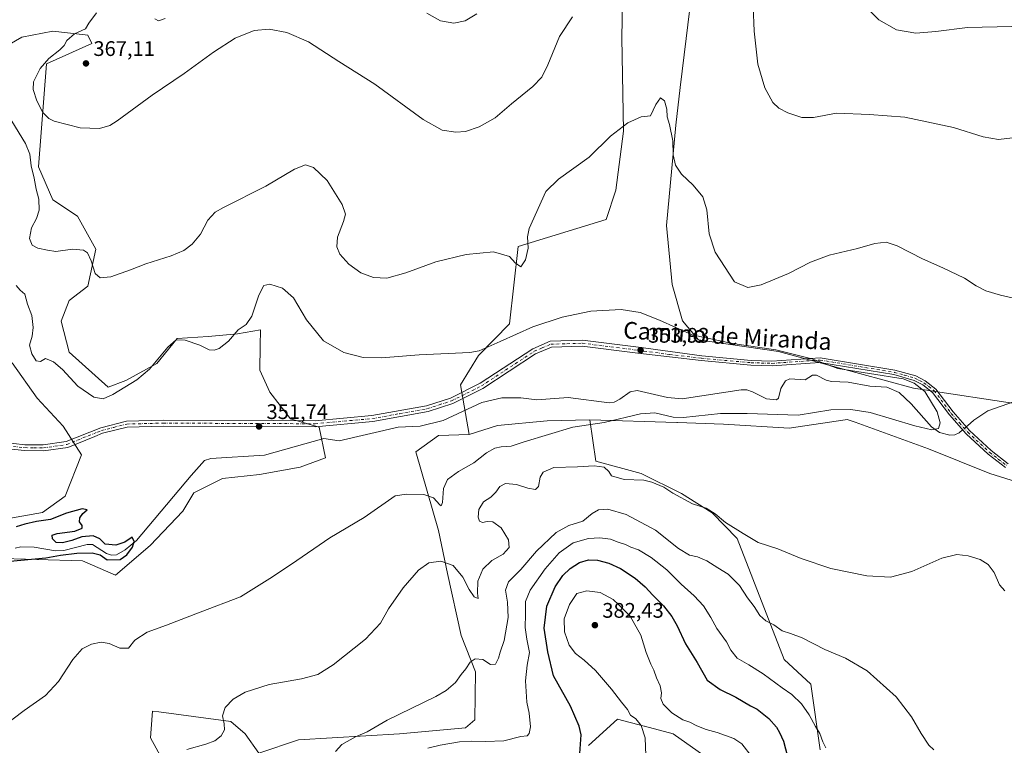
# Model space of a CAD drawing. Units: metres. Extents: x 600996 to 604463, y 4703718 to 4706082.
# Drawn here: x 602623 to 603091, y 4704086 to 4704430 of the extents above; entities that cross this region are included whole.
import ezdxf
from ezdxf.enums import TextEntityAlignment as Align

# ---------------------------------------------------------------- set-up
doc = ezdxf.new("R2010")
doc.units = ezdxf.units.M
doc.header["$MEASUREMENT"] = 0
doc.linetypes.add('DGN Style 4', pattern=[2.638475, 1.318413, -0.659207, 0.001648, -0.659207])
for name, color, linetype, lineweight in [('Arbolado forestal CxS', 92, 'Continuous', 0), ('Camino Cxs', 7, 'Continuous', 0), ('Camino eje', 30, 'DGN Style 4', 13), ('Corriente natural lineal', 142, 'Continuous', 13), ('Corriente natural lineal oculto', 9, 'DGN Style 4', 13), ('Cultivos herbáceos CxS', 92, 'Continuous', 0), ('Curva de nivel maestra', 30, 'Continuous', 30), ('Curva de nivel normal', 30, 'Continuous', 0), ('Pastizal CxS', 92, 'Continuous', 0), ('Punto de cota en terreno', 7, 'Continuous', 0), ('Rótulo de punto de cota en terreno', 7, 'Continuous', 0), ('Texto cartográfico', 7, 'Continuous', 0)]:
    doc.layers.add(name, color=color, linetype=linetype, lineweight=lineweight)
doc.styles.add('Style-Arial', font='txt')

# ---------------------------------------------------------------- blocks, each defined once
blk = doc.blocks.new('*U3')
at = {"layer": 'Cultivos herbáceos CxS', "color": 92, "linetype": 'Continuous', "lineweight": 0}
for points in [[(603101.8301, 4704247.2391, 355.7755), (603047.5143, 4704255.4699, 355.2305), (602983.5317, 4704272.8477, 356.6663), (602945.4587, 4704278.4383, 355.7763), (602937.9489, 4704287.4381, 356.7638), (602933.0923, 4704304.6681, 357.585), (602930.2867, 4704332.6789, 358.843), (602934.7363, 4704380.3019, 360.8246), (602936.8977, 4704398.2157, 361.662), (602943.3137, 4704451.3935, 364.4888)], [(602909.5637, 4704447.3897, 365.3212), (602909.2253, 4704421.9639, 363.0866), (602909.9035, 4704377.4521, 360.1206), (602906.3519, 4704349.5255, 358.3309), (602901.7157, 4704335.6005, 357.6795), (602860.0173, 4704322.6807, 360.4256), (602855.9129, 4704285.9821, 357.0338), (602841.0887, 4704270.9203, 355.242), (602832.6385, 4704257.0457, 353.8217), (602836.7753, 4704233.4677, 353.1647), (602822.1481, 4704233.0829, 352.4977), (602811.4103, 4704225.2699, 352.8487), (602822.1803, 4704187.8861, 357.4885), (602826.3581, 4704167.4871, 360.6559), (602832.9605, 4704138.1541, 363.8689), (602839.7183, 4704120.7729, 365.6528), (602839.4199, 4704098.0163, 367.3342), (602834.9187, 4704094.2615, 368.012), (602803.5979, 4704091.4759, 366.0468), (602755.7639, 4704088.5463, 362.8718), (602736.8467, 4704082.2095, 361.0579), (602730.3827, 4704091.4765, 360.8945), (602723.5489, 4704097.3359, 360.4352), (602705.9649, 4704099.6505, 359.2657), (602689.4361, 4704101.8265, 358.3594), (602686.4531, 4704102.2193, 358.1442), (602685.8087, 4704093.8413, 358.4983), (602685.4769, 4704089.5243, 358.8034), (602703.4443, 4704056.5863, 362.2283)], [(602893.2997, 4704085.8587, 375.5916), (602907.0757, 4704098.3105, 379.3056), (602919.7657, 4704095.0191, 380.1742), (602919.9213, 4704094.9787, 380.1823), (602933.4339, 4704091.4741, 380.6269), (602956.1041, 4704075.4899, 382.2116)], [(603003.2625, 4704083.7651, 370.8435), (602998.8389, 4704114.9111, 367.2445), (602986.1491, 4704126.6311, 367.153), (602963.9103, 4704184.1013, 360.4928), (602951.9933, 4704196.3383, 360.0052), (602937.4915, 4704205.4315, 359.5329), (602918.3027, 4704215.0139, 359.1883), (602896.8267, 4704220.8741, 359.181), (602893.8981, 4704240.4061, 354.3859), (602935.2727, 4704239.1321, 355.1982), (602935.5987, 4704239.1221, 355.1922), (602957.3521, 4704238.4521, 355.6301), (602988.5901, 4704236.4989, 356.2148), (603015.2017, 4704240.4837, 355.7611), (603016.1621, 4704240.6275, 355.7221), (603019.8851, 4704239.2903, 355.8377), (603030.2713, 4704235.5601, 355.9391), (603054.7607, 4704226.7649, 356.5213), (603083.8495, 4704214.9355, 356.4064), (603099.0465, 4704210.2845, 356.4238)], [(602609.6523, 4704174.8081, 349.4233), (602653.2631, 4704173.5123, 350.9935), (602668.8831, 4704166.6761, 351.7008), (602685.3913, 4704180.7979, 351.5231), (602700.8675, 4704197.1225, 351.8058), (602705.9797, 4704205.7397, 351.4957), (602719.6459, 4704212.5755, 351.9211), (602737.2179, 4704214.5281, 352.4834), (602756.4601, 4704218.0017, 352.3196), (602768.4569, 4704222.3407, 352.2813), (602765.5283, 4704236.9897, 351.9421), (602751.8615, 4704240.8967, 352.1449), (602742.0995, 4704253.5929, 352.6734), (602737.3637, 4704264.0299, 352.9696), (602737.5171, 4704275.5267, 353.2135), (602737.6179, 4704283.0997, 353.8709), (602726.7861, 4704281.3359, 355.9636), (602712.8141, 4704279.9611, 357.0663), (602698.1709, 4704278.9843, 356.2521), (602688.4089, 4704267.2655, 356.1181), (602673.7199, 4704259.1517, 357.7431), (602665.4675, 4704256.0347, 358.0235), (602646.9199, 4704272.6371, 358.246), (602643.0151, 4704287.2869, 358.6462), (602646.9203, 4704297.0529, 358.8513), (602655.7063, 4704303.8887, 359.4081), (602659.6119, 4704321.4675, 361.2983), (602650.8261, 4704337.0937, 361.8753), (602639.1113, 4704344.9059, 361.6104), (602632.2785, 4704360.5319, 361.2228), (602636.1843, 4704409.3625, 364.7656), (602657.6603, 4704419.1283, 366.2582), (602655.7083, 4704423.0343, 365.3395), (602654.4315, 4704423.1845, 365.2983), (602639.1125, 4704424.9875, 362.9072), (602624.4697, 4704422.0577, 360.9949), (602615.4245, 4704416.9567, 360.2577)], [(602619.7891, 4704267.4953, 353.5834), (602631.6467, 4704250.8081, 353.1849), (602643.9905, 4704237.4803, 352.5189), (602652.7761, 4704223.8073, 351.5284), (602644.9669, 4704204.2755, 350.8161), (602634.2277, 4704196.4623, 350.4727), (602611.7755, 4704192.5569, 350.1738)]]:
    blk.add_polyline3d(points, dxfattribs=at)
blk = doc.blocks.new('5PATER')
at = {"layer": 'Punto de cota en terreno', "linetype": 'Continuous', "lineweight": 0}
h = blk.add_hatch(color=51, dxfattribs=at)
edge = h.paths.add_edge_path()
edge.add_ellipse((0, 0), major_axis=(-0.11, -0.111), ratio=0.999422, start_angle=0, end_angle=360)

msp = doc.modelspace()

# ---------------------------------------------------------------- linework, layer by layer
at = {"layer": 'Arbolado forestal CxS', "color": 92, "linetype": 'Continuous', "lineweight": 0}
for points in [[(602703.4443, 4704056.5863, 362.2283), (602685.4769, 4704089.5243, 358.8034), (602685.8087, 4704093.8413, 358.4983), (602686.4531, 4704102.2193, 358.1442), (602689.4361, 4704101.8265, 358.3594), (602705.9649, 4704099.6505, 359.2657), (602723.5489, 4704097.3359, 360.4352), (602730.3827, 4704091.4765, 360.8945), (602736.8467, 4704082.2095, 361.0579), (602755.7639, 4704088.5463, 362.8718), (602803.5979, 4704091.4759, 366.0468), (602834.9187, 4704094.2615, 368.012), (602839.4199, 4704098.0163, 367.3342), (602839.7183, 4704120.7729, 365.6528), (602832.9605, 4704138.1541, 363.8689), (602826.3581, 4704167.4871, 360.6559), (602822.1803, 4704187.8861, 357.4885), (602811.4103, 4704225.2699, 352.8487), (602822.1481, 4704233.0829, 352.4977), (602836.7753, 4704233.4677, 353.1647), (602850.1831, 4704237.7405, 353.5174), (602873.7371, 4704239.9713, 353.7374), (602893.8981, 4704240.4061, 354.3859), (602896.8267, 4704220.8741, 359.181), (602918.3027, 4704215.0139, 359.1883), (602937.4915, 4704205.4315, 359.5329), (602951.9933, 4704196.3383, 360.0052), (602963.9103, 4704184.1013, 360.4928), (602986.1491, 4704126.6311, 367.153), (602998.8389, 4704114.9111, 367.2445), (603003.2625, 4704083.7651, 370.8435)], [(602893.8981, 4704240.4061, 354.3859), (602873.7371, 4704239.9713, 353.7374), (602850.1831, 4704237.7405, 353.5174), (602836.7753, 4704233.4677, 353.1647)], [(603003.2625, 4704083.7651, 370.8435), (602998.8389, 4704114.9111, 367.2445), (602986.1491, 4704126.6311, 367.153), (602963.9103, 4704184.1013, 360.4928), (602951.9933, 4704196.3383, 360.0052), (602937.4915, 4704205.4315, 359.5329), (602918.3027, 4704215.0139, 359.1883), (602896.8267, 4704220.8741, 359.181), (602893.8981, 4704240.4061, 354.3859)], [(602836.7753, 4704233.4677, 353.1647), (602822.1481, 4704233.0829, 352.4977), (602811.4103, 4704225.2699, 352.8487), (602822.1803, 4704187.8861, 357.4885), (602826.3581, 4704167.4871, 360.6559), (602832.9605, 4704138.1541, 363.8689), (602839.7183, 4704120.7729, 365.6528), (602839.4199, 4704098.0163, 367.3342), (602834.9187, 4704094.2615, 368.012), (602803.5979, 4704091.4759, 366.0468), (602755.7639, 4704088.5463, 362.8718), (602736.8467, 4704082.2095, 361.0579), (602730.3827, 4704091.4765, 360.8945), (602723.5489, 4704097.3359, 360.4352), (602705.9649, 4704099.6505, 359.2657), (602689.4361, 4704101.8265, 358.3594), (602686.4531, 4704102.2193, 358.1442), (602685.8087, 4704093.8413, 358.4983), (602685.4769, 4704089.5243, 358.8034), (602703.4443, 4704056.5863, 362.2283)], [(602956.1041, 4704075.4899, 382.2116), (602933.4339, 4704091.4741, 380.6269), (602919.9213, 4704094.9787, 380.1823), (602919.7657, 4704095.0191, 380.1742), (602907.0757, 4704098.3105, 379.3056), (602893.2997, 4704085.8587, 375.5916)], [(602893.2997, 4704085.8587, 375.5916), (602907.0757, 4704098.3105, 379.3056), (602919.7657, 4704095.0191, 380.1742), (602919.9213, 4704094.9787, 380.1823), (602933.4339, 4704091.4741, 380.6269), (602956.1041, 4704075.4899, 382.2116)]]:
    msp.add_polyline3d(points, dxfattribs=at)
at = {"layer": 'Camino Cxs', "color": 7, "linetype": 'Continuous', "lineweight": 0}
for points in [[(602615.4001, 4704229.8201, 350.9763), (602625.8201, 4704228.6501, 351.2361), (602634.5601, 4704228.5101, 351.5458), (602645.4501, 4704230.1201, 351.8848), (602661.8401, 4704236.7301, 351.7981), (602674.0301, 4704239.8401, 351.809), (602691.5801, 4704240.2901, 351.9105), (602744.0401, 4704240.0701, 352.1393), (602763.5701, 4704239.9901, 352.0917), (602790.5901, 4704242.4401, 352.2867), (602816.5301, 4704247.1401, 352.6844), (602827.8201, 4704250.7401, 352.9963), (602841.8601, 4704257.7801, 353.1479), (602866.8901, 4704274.2301, 353.7715), (602875.1101, 4704277.7201, 353.9867), (602890.4501, 4704278.2101, 354.1985), (602917.1001, 4704274.8701, 354.1879), (602947.1101, 4704270.7701, 354.5136), (602970.5601, 4704268.6801, 354.8468), (602980.3901, 4704268.3801, 355.1539), (603003.2801, 4704269.9501, 355.5846), (603038.7201, 4704264.0901, 355.6795), (603048.6601, 4704261.2801, 355.7669), (603053.1301, 4704258.9901, 355.6534), (603058.2301, 4704255.0401, 355.5964), (603066.3101, 4704244.2201, 355.6977), (603074.1101, 4704235.3601, 356.2023), (603084.4301, 4704225.8401, 355.9607), (603092.5001, 4704219.5901, 356.1133)], [(602615.4001, 4704229.8201, 350.9763), (602625.8201, 4704228.6501, 351.2361), (602634.5601, 4704228.5101, 351.5458), (602645.4501, 4704230.1201, 351.8848), (602661.8401, 4704236.7301, 351.7981), (602674.0301, 4704239.8401, 351.809), (602691.5801, 4704240.2901, 351.9105), (602744.0401, 4704240.0701, 352.1393), (602763.5701, 4704239.9901, 352.0917), (602790.5901, 4704242.4401, 352.2867), (602816.5301, 4704247.1401, 352.6844), (602827.8201, 4704250.7401, 352.9963), (602841.8601, 4704257.7801, 353.1479), (602866.8901, 4704274.2301, 353.7715), (602875.1101, 4704277.7201, 353.9867), (602890.4501, 4704278.2101, 354.1985), (602917.1001, 4704274.8701, 354.1879), (602947.1101, 4704270.7701, 354.5136), (602970.5601, 4704268.6801, 354.8468), (602980.3901, 4704268.3801, 355.1539), (603003.2801, 4704269.9501, 355.5846), (603038.7201, 4704264.0901, 355.6795), (603048.6601, 4704261.2801, 355.7669), (603053.1301, 4704258.9901, 355.6534), (603058.2301, 4704255.0401, 355.5964), (603066.3101, 4704244.2201, 355.6977), (603074.1101, 4704235.3601, 356.2023), (603084.4301, 4704225.8401, 355.9607), (603092.5001, 4704219.5901, 356.1133)], [(603091.2001, 4704217.7701, 356.16), (603082.9901, 4704224.1401, 355.9121), (603072.5201, 4704233.8001, 356.1536), (603064.5801, 4704242.8101, 355.6255), (603056.6301, 4704253.4601, 355.4055), (603051.9301, 4704257.1001, 355.3693), (603047.8401, 4704259.1901, 355.4814), (603038.2401, 4704261.9101, 355.497), (603003.1701, 4704267.7101, 355.2153), (602980.4301, 4704266.1501, 354.9387), (602970.4201, 4704266.4601, 354.7277), (602946.8601, 4704268.5601, 354.4251), (602916.7601, 4704272.0901, 354.114), (602890.3201, 4704275.4001, 354.0723), (602875.7201, 4704274.9401, 353.7632), (602868.2201, 4704271.7401, 353.5397), (602843.2601, 4704255.3401, 352.7004), (602828.8801, 4704248.1401, 352.5749), (602817.2101, 4704244.4101, 352.5234), (602790.9701, 4704239.6601, 352.2954), (602763.7001, 4704237.1901, 351.9725), (602691.6101, 4704237.4901, 351.7882), (602674.4101, 4704237.0501, 351.6392), (602662.7201, 4704234.0601, 351.5546), (602659.0001, 4704232.5701, 351.5891), (602646.1901, 4704227.4001, 351.649), (602634.7401, 4704225.7001, 351.3339), (602625.6401, 4704225.8501, 351.0387), (602614.9901, 4704227.0401, 350.7364)], [(603091.2001, 4704217.7701, 356.16), (603082.9901, 4704224.1401, 355.9121), (603072.5201, 4704233.8001, 356.1536), (603064.5801, 4704242.8101, 355.6255), (603056.6301, 4704253.4601, 355.4055), (603051.9301, 4704257.1001, 355.3693), (603047.8401, 4704259.1901, 355.4814), (603038.2401, 4704261.9101, 355.497), (603003.1701, 4704267.7101, 355.2153), (602980.4301, 4704266.1501, 354.9387), (602970.4201, 4704266.4601, 354.7277), (602946.8601, 4704268.5601, 354.4251), (602916.7601, 4704272.0901, 354.114), (602890.3201, 4704275.4001, 354.0723), (602875.7201, 4704274.9401, 353.7632), (602868.2201, 4704271.7401, 353.5397), (602843.2601, 4704255.3401, 352.7004), (602828.8801, 4704248.1401, 352.5749), (602817.2101, 4704244.4101, 352.5234), (602790.9701, 4704239.6601, 352.2954), (602763.7001, 4704237.1901, 351.9725), (602691.6101, 4704237.4901, 351.7882), (602674.4101, 4704237.0501, 351.6392), (602662.7201, 4704234.0601, 351.5546), (602659.0001, 4704232.5701, 351.5891), (602646.1901, 4704227.4001, 351.649), (602634.7401, 4704225.7001, 351.3339), (602625.6401, 4704225.8501, 351.0387), (602614.9901, 4704227.0401, 350.7364)]]:
    msp.add_polyline3d(points, dxfattribs=at)
at = {"layer": 'Camino eje', "color": 30, "linetype": 'DGN Style 4', "lineweight": 13}
msp.add_polyline3d([(602620.4051, 4704227.8451, 350.9729), (602625.7301, 4704227.2501, 351.1054), (602630.1001, 4704227.1801, 351.2518), (602634.6501, 4704227.1051, 351.4207), (602640.0951, 4704227.9101, 351.6417), (602645.8201, 4704228.7601, 351.7642), (602660.4201, 4704234.6501, 351.6853), (602662.2801, 4704235.3951, 351.6753), (602668.1251, 4704236.8901, 351.6777), (602674.2201, 4704238.4451, 351.7114), (602691.5951, 4704238.8901, 351.8491), (602763.6351, 4704238.5901, 352.0233), (602790.7801, 4704241.0501, 352.2867), (602803.7501, 4704243.4001, 352.2114), (602816.8701, 4704245.7751, 352.5982), (602822.5151, 4704247.5751, 352.6023), (602828.3501, 4704249.4401, 352.771), (602835.5401, 4704253.0401, 352.8365), (602842.5601, 4704256.5601, 352.902), (602867.5551, 4704272.9851, 353.6459), (602871.3051, 4704274.5851, 353.7386), (602875.4151, 4704276.3301, 353.8717), (602883.0851, 4704276.5751, 353.9769), (602890.3851, 4704276.8051, 354.1242), (602916.9301, 4704273.4801, 354.1479), (602931.9351, 4704271.4301, 354.2433), (602946.9851, 4704269.6651, 354.4687), (602970.4901, 4704267.5701, 354.7667), (602975.4051, 4704267.4201, 354.8657), (602980.4101, 4704267.2651, 354.963), (603003.2251, 4704268.8301, 355.4001), (603038.4801, 4704263.0001, 355.5367), (603043.2801, 4704261.6401, 355.559), (603048.2501, 4704260.2351, 355.6202), (603050.4851, 4704259.0901, 355.5615), (603052.5301, 4704258.0451, 355.4681), (603057.4301, 4704254.2501, 355.4776), (603065.4451, 4704243.5151, 355.6548), (603069.3451, 4704239.0851, 355.934), (603073.3151, 4704234.5801, 356.1626), (603083.7101, 4704224.9901, 355.9232), (603087.8151, 4704221.8051, 355.9847), (603091.8501, 4704218.6801, 356.1296)], dxfattribs=at)
at = {"layer": 'Corriente natural lineal', "color": 142, "linetype": 'Continuous', "lineweight": 13}
for points in [[(603070.8668, 4704235.6762, 355.6546), (603069.2101, 4704234.3101, 355.6359), (603067.1801, 4704233.3501, 355.6223), (603064.7801, 4704233.1401, 355.5925), (603059.9501, 4704234.4601, 355.4965), (603056.0701, 4704237.1401, 355.4659), (603046.4801, 4704247.9801, 355.2982), (603040.6901, 4704253.3801, 355.2598), (603034.8801, 4704255.9301, 355.1151), (603026.8401, 4704256.3801, 355.0064), (603016.6001, 4704258.3101, 354.7768), (603008.6501, 4704258.6601, 354.7829), (603006.0501, 4704259.2901, 354.7999), (603001.5201, 4704261.6601, 354.737), (602999.5901, 4704261.6201, 354.6861), (602996.0801, 4704259.5101, 354.7022), (602988.8701, 4704259.8901, 354.6478), (602986.7801, 4704258.8901, 354.5819), (602984.6101, 4704255.2701, 354.351), (602983.5701, 4704250.7501, 354.1656), (602982.5801, 4704249.9501, 354.1777), (602977.8601, 4704250.4501, 354.2038), (602971.1401, 4704253.8001, 354.1489), (602968.5001, 4704254.7501, 354.1835), (602965.8401, 4704254.7701, 354.1713), (602937.8101, 4704250.4301, 353.6107), (602930.7501, 4704251.1301, 353.6918), (602916.3801, 4704254.4201, 353.2785), (602913.0501, 4704253.7301, 353.2594), (602908.2601, 4704250.2101, 353.2975), (602905.5801, 4704248.8101, 353.0876), (602903.1001, 4704248.4701, 352.9888), (602883.7401, 4704250.9801, 352.9872), (602868.7501, 4704249.9901, 352.4256), (602861.2301, 4704250.8501, 351.9947), (602852.1601, 4704250.8401, 352.0907), (602842.6701, 4704248.7101, 352.0092), (602824.3601, 4704240.1801, 352.2414), (602813.4301, 4704237.5001, 351.866), (602803.0401, 4704236.9201, 351.8319), (602774.9901, 4704230.4301, 351.7736), (602767.7001, 4704231.5201, 351.842), (602739.6001, 4704223.6901, 351.6205), (602714.1801, 4704222.1301, 351.2921), (602711.1801, 4704221.1101, 351.392), (602704.7201, 4704214.0101, 351.1887), (602678.8001, 4704183.1501, 350.7577), (602673.4201, 4704178.7501, 350.783), (602669.3101, 4704176.4501, 350.4835), (602667.0101, 4704176.2901, 350.3621), (602664.5401, 4704176.9601, 350.2429), (602657.9201, 4704181.2101, 350.12), (602655.4901, 4704181.3301, 350.0562), (602644.4301, 4704178.4701, 349.9037), (602640.3901, 4704178.2301, 349.6057), (602630.3501, 4704179.9501, 349.2204), (602624.0101, 4704180.2001, 349.2108), (602621.2901, 4704179.5401, 349.2362)], [(603095.5001, 4704249.2001, 356.016), (603082.8701, 4704244.7601, 355.7989), (603076.1501, 4704240.2501, 355.7656), (603073.2001, 4704237.6001, 355.6864), (603072.5848, 4704237.0927, 355.6883)]]:
    msp.add_polyline3d(points, dxfattribs=at)
at = {"layer": 'Corriente natural lineal oculto', "color": 9, "linetype": 'DGN Style 4', "lineweight": 13, "extrusion": (-0.011676, -0.009627, 0.999885), "elevation": -51973.5239, "flags": 128}
msp.add_lwpolyline([(603035.6241, 4703954.7279), (603033.9058, 4703953.3113)], dxfattribs=at)
at = {"layer": 'Cultivos herbáceos CxS', "color": 92, "linetype": 'Continuous', "lineweight": 0}
for points in [[(603101.8301, 4704247.2391, 355.7755), (603047.5143, 4704255.4699, 355.2305), (602983.5317, 4704272.8477, 356.6663), (602945.4587, 4704278.4383, 355.7763), (602937.9489, 4704287.4381, 356.7638), (602933.0923, 4704304.6681, 357.585), (602930.2867, 4704332.6789, 358.843), (602934.7363, 4704380.3019, 360.8246), (602936.8977, 4704398.2157, 361.662), (602943.3137, 4704451.3935, 364.4888), (602942.9215, 4704451.3469, 364.5014), (602909.5637, 4704447.3897, 365.3212), (602909.2253, 4704421.9639, 363.0866), (602909.9035, 4704377.4521, 360.1206), (602906.3519, 4704349.5255, 358.3309), (602901.7157, 4704335.6005, 357.6795), (602860.0173, 4704322.6807, 360.4256), (602855.9129, 4704285.9821, 357.0338), (602841.0887, 4704270.9203, 355.242), (602832.6385, 4704257.0457, 353.8217), (602836.7753, 4704233.4677, 353.1647)], [(602609.6523, 4704174.8081, 349.4233), (602653.2631, 4704173.5123, 350.9935), (602668.8831, 4704166.6761, 351.7008), (602685.3913, 4704180.7979, 351.5231), (602700.8675, 4704197.1225, 351.8058), (602705.9797, 4704205.7397, 351.4957), (602719.6459, 4704212.5755, 351.9211), (602737.2179, 4704214.5281, 352.4834), (602756.4601, 4704218.0017, 352.3196), (602768.4569, 4704222.3407, 352.2813), (602765.5283, 4704236.9897, 351.9421), (602751.8615, 4704240.8967, 352.1449), (602742.0995, 4704253.5929, 352.6734), (602737.3637, 4704264.0299, 352.9696), (602737.5171, 4704275.5267, 353.2135), (602737.6179, 4704283.0997, 353.8709), (602726.7861, 4704281.3359, 355.9636), (602712.8141, 4704279.9611, 357.0663), (602698.1709, 4704278.9843, 356.2521), (602688.4089, 4704267.2655, 356.1181), (602673.7199, 4704259.1517, 357.7431), (602665.4675, 4704256.0347, 358.0235), (602646.9199, 4704272.6371, 358.246), (602643.0151, 4704287.2869, 358.6462), (602646.9203, 4704297.0529, 358.8513), (602655.7063, 4704303.8887, 359.4081), (602659.6119, 4704321.4675, 361.2983), (602650.8261, 4704337.0937, 361.8753), (602639.1113, 4704344.9059, 361.6104), (602632.2785, 4704360.5319, 361.2228), (602636.1843, 4704409.3625, 364.7656), (602657.6603, 4704419.1283, 366.2582), (602655.7083, 4704423.0343, 365.3395), (602654.4315, 4704423.1845, 365.2983), (602639.1125, 4704424.9875, 362.9072), (602624.4697, 4704422.0577, 360.9949), (602615.4245, 4704416.9567, 360.2577)], [(602619.7891, 4704267.4953, 353.5834), (602631.6467, 4704250.8081, 353.1849), (602643.9905, 4704237.4803, 352.5189), (602652.7761, 4704223.8073, 351.5284), (602644.9669, 4704204.2755, 350.8161), (602634.2277, 4704196.4623, 350.4727), (602611.7755, 4704192.5569, 350.1738)], [(602893.8981, 4704240.4061, 354.3859), (602935.2727, 4704239.1321, 355.1982), (602935.5987, 4704239.1221, 355.1922), (602957.3521, 4704238.4521, 355.6301), (602988.5901, 4704236.4989, 356.2148), (603015.2017, 4704240.4837, 355.7611), (603016.1621, 4704240.6275, 355.7221), (603019.8851, 4704239.2903, 355.8377), (603030.2713, 4704235.5601, 355.9391), (603054.7607, 4704226.7649, 356.5213), (603083.8495, 4704214.9355, 356.4064), (603099.0465, 4704210.2845, 356.4238)], [(603003.2625, 4704083.7651, 370.8435), (602998.8389, 4704114.9111, 367.2445), (602986.1491, 4704126.6311, 367.153), (602963.9103, 4704184.1013, 360.4928), (602951.9933, 4704196.3383, 360.0052), (602937.4915, 4704205.4315, 359.5329), (602918.3027, 4704215.0139, 359.1883), (602896.8267, 4704220.8741, 359.181), (602893.8981, 4704240.4061, 354.3859)], [(602836.7753, 4704233.4677, 353.1647), (602822.1481, 4704233.0829, 352.4977), (602811.4103, 4704225.2699, 352.8487), (602822.1803, 4704187.8861, 357.4885), (602826.3581, 4704167.4871, 360.6559), (602832.9605, 4704138.1541, 363.8689), (602839.7183, 4704120.7729, 365.6528), (602839.4199, 4704098.0163, 367.3342), (602834.9187, 4704094.2615, 368.012), (602803.5979, 4704091.4759, 366.0468), (602755.7639, 4704088.5463, 362.8718), (602736.8467, 4704082.2095, 361.0579), (602730.3827, 4704091.4765, 360.8945), (602723.5489, 4704097.3359, 360.4352), (602705.9649, 4704099.6505, 359.2657), (602689.4361, 4704101.8265, 358.3594), (602686.4531, 4704102.2193, 358.1442), (602685.8087, 4704093.8413, 358.4983), (602685.4769, 4704089.5243, 358.8034), (602703.4443, 4704056.5863, 362.2283)], [(602893.2997, 4704085.8587, 375.5916), (602907.0757, 4704098.3105, 379.3056), (602919.7657, 4704095.0191, 380.1742), (602919.9213, 4704094.9787, 380.1823), (602933.4339, 4704091.4741, 380.6269), (602956.1041, 4704075.4899, 382.2116)]]:
    msp.add_polyline3d(points, dxfattribs=at)
at = {"layer": 'Curva de nivel maestra', "color": 30, "linetype": 'Continuous', "lineweight": 30, "flags": 128}
for points, elevation in [([(602618.84, 4704173.3601), (602635.79, 4704174.9401), (602642.73, 4704176.2501), (602650.52, 4704177.1701), (602657.86, 4704177.3301), (602661.55, 4704176.3501), (602664.97, 4704173.9501), (602671.11, 4704174.1901), (602674.19, 4704176.3401), (602676.86, 4704180.0801), (602677.66, 4704182.7201), (602676.78, 4704184.6901), (602673.32, 4704182.3601), (602668.97, 4704180.8901), (602664.01, 4704181.4401), (602661.42, 4704183.9001), (602658.33, 4704185.3201), (602652.96, 4704184.9401), (602648.16, 4704183.1201), (602643.7, 4704181.9901), (602640.77, 4704182.2501), (602638.99, 4704183.9501), (602638.81, 4704185.6801), (602641.21, 4704186.5001), (602649.64, 4704187.6501), (602653.01, 4704188.9601), (602653.13, 4704190.2801), (602651.76, 4704191.9901), (602651.96, 4704193.9501), (602653.4, 4704195.9501), (602655.43, 4704197.7401), (602652.99, 4704198.1901), (602645.54, 4704196.0801), (602638.06, 4704193.1601), (602631.41, 4704192.1701), (602625.9, 4704190.9401), (602621.67, 4704189.6001)], 350), ([(602889.29, 4704082.0001), (602889.89, 4704090.9301), (602888.91, 4704095.0201), (602884.75, 4704104.4801), (602876.78, 4704119.0001), (602874.1, 4704130.2901), (602872.22, 4704141.6301), (602873.52, 4704151.9601), (602877.57, 4704161.1201), (602881.2, 4704166.5801), (602884.65, 4704169.9601), (602889.11, 4704172.7001), (602893.28, 4704173.9201), (602897.65, 4704173.8101), (602903.04, 4704172.4901), (602908.49, 4704169.9501), (602915.53, 4704165.2201), (602920.22, 4704161.2001), (602923.81, 4704157.3001), (602928.99, 4704152.1101), (602932.91, 4704147.1301), (602935.45, 4704142.6201), (602939.44, 4704134.0601), (602944.88, 4704125.2401), (602949.62, 4704116.9101), (602955.77, 4704112.3701), (602963.29, 4704108.8801), (602970.22, 4704104.7401), (602973.38, 4704103.0801), (602978.96, 4704098.6801), (602982.62, 4704094.5801), (602984.02, 4704091.9801), (602985.83, 4704087.9701), (602988.53, 4704077.6401)], 375)]:
    msp.add_lwpolyline(points, dxfattribs=dict(at, elevation=elevation))
at = {"layer": 'Curva de nivel normal', "color": 30, "linetype": 'Continuous', "lineweight": 0, "flags": 128}
for points, elevation in [([(602971.41, 4704436.6701), (602971.88, 4704424.8701), (602973.64, 4704409.3001), (602977.02, 4704398.0601), (602980.85, 4704391.1101), (602983.58, 4704388.3701), (602987.91, 4704386.1901), (602994.5, 4704384.0101), (603000.06, 4704384.0101), (603011.02, 4704386.0201), (603026.72, 4704385.3901), (603043.44, 4704384.0701), (603066.5, 4704379.1701), (603080.59, 4704374.7501), (603087.9, 4704373.4701), (603097.22, 4704374.6201)], 365), ([(603094.22, 4704427.1801), (603073.23, 4704426.6601), (603058.17, 4704424.7601), (603048.64, 4704423.9401), (603039.48, 4704425.5701), (603031.14, 4704430.2901), (603023.65, 4704437.7101)], 370), ([(602659.91, 4704433.7001), (602656.26, 4704428.7601), (602654.59, 4704426.0401), (602649.44, 4704423.6301), (602645.79, 4704420.4601), (602644.5, 4704418.0701), (602642.42, 4704416.0101), (602637.22, 4704412.0201), (602633.2, 4704407.2501), (602630.02, 4704400.9601), (602629.73, 4704397.3201), (602631.53, 4704391.9301), (602634.4, 4704386.3101), (602637.19, 4704383.5101), (602639.74, 4704382.2501), (602652.12, 4704378.9901), (602661.33, 4704378.6801), (602666.18, 4704380.1501), (602669.72, 4704382.3101), (602686.3, 4704394.5401), (602701.49, 4704404.8801), (602715.43, 4704414.9901), (602725.64, 4704421.5801), (602734.66, 4704425.3101), (602741.76, 4704425.9701), (602750.18, 4704424.3901), (602760.39, 4704419.8401), (602774.83, 4704410.5201), (602791.92, 4704399.8301), (602814.94, 4704383.0301), (602823.94, 4704377.9801), (602830.44, 4704376.9501), (602834.94, 4704377.2601), (602841.44, 4704379.5201), (602849.03, 4704383.8301), (602856.87, 4704390.5001), (602866.93, 4704398.7601), (602871.15, 4704403.0801), (602874.02, 4704408.9101), (602879.65, 4704422.3601), (602885.69, 4704431.7201)], 365), ([(602692.39, 4704431.0001), (602689.22, 4704429.8401), (602687.51, 4704430.7901)], 365), ([(602840.37, 4704433.2001), (602834.83, 4704429.8001), (602829.46, 4704428.7601), (602823.1, 4704429.9001), (602816.59, 4704433.4801)], 370), ([(603094.96, 4704298.2101), (603088.9, 4704299.6401), (603081.9, 4704301.7401), (603077.23, 4704304.0301), (603071.79, 4704307.6401), (603061.46, 4704312.6801), (603051.87, 4704316.8101), (603039.88, 4704323.0601), (603034.65, 4704324.7901), (603029.16, 4704324.1401), (603021.02, 4704321.8001), (603007.6, 4704318.6901), (602998.68, 4704315.2801), (602988.24, 4704309.8401), (602975.25, 4704304.4901), (602968.92, 4704303.3401), (602962.59, 4704305.9301), (602953.48, 4704320.1101), (602950.6, 4704328.7201), (602949.54, 4704340.1201), (602947.57, 4704346.2501), (602942.98, 4704351.8401), (602937.44, 4704357.1101), (602934.6, 4704361.2701), (602933.52, 4704366.1901), (602933.31, 4704372.9101), (602931.79, 4704380.6701), (602930.62, 4704384.2501), (602930.48, 4704387.9701), (602929.45, 4704391.8601), (602927.51, 4704393.3301), (602925.31, 4704390.1301), (602922.79, 4704384.7101), (602918.26, 4704384.2401), (602912.02, 4704381.4501), (602903.85, 4704375.1701), (602893.58, 4704365.1401), (602879.17, 4704354.7601), (602873.16, 4704348.8901), (602865.18, 4704331.2601), (602864.35, 4704327.2501), (602864.75, 4704321.9401), (602863.5, 4704316.4701), (602861.18, 4704313.1001), (602858.59, 4704314.9801), (602855.77, 4704317.9601), (602848.18, 4704320.1801), (602835.27, 4704318.9801), (602820.94, 4704315.4801), (602806.61, 4704310.1601), (602797.61, 4704307.6701), (602791.29, 4704307.9601), (602785.32, 4704310.3001), (602779.55, 4704314.3601), (602775.4, 4704319.0901), (602773.94, 4704322.5901), (602774.27, 4704327.1801), (602777.1, 4704334.6301), (602778.06, 4704338.0201), (602776.44, 4704342.6001), (602769.36, 4704354.0001), (602762.88, 4704360.1801), (602759.11, 4704361.5401), (602753.82, 4704359.4501), (602740.26, 4704351.3801), (602720.09, 4704341.2501), (602716.21, 4704338.9601), (602712.66, 4704335.2601), (602709.17, 4704328.5301), (602705.29, 4704323.8001), (602701.3, 4704320.8401), (602695.3, 4704318.3701), (602683.3, 4704314.5701), (602675.97, 4704311.6001), (602666.63, 4704308.4101), (602661.63, 4704307.8401), (602659.3, 4704309.8801), (602657.34, 4704315.9301), (602655.64, 4704319.7301), (602653.72, 4704321.0101), (602648.47, 4704321.4401), (602640.62, 4704320.4201), (602636.64, 4704320.9601), (602631.98, 4704321.9201), (602629.34, 4704323.3201), (602628, 4704326.5401), (602629.08, 4704331.6601), (602631.36, 4704336.0501), (602632.68, 4704339.9601), (602632.53, 4704345.1401), (602631.27, 4704349.8801), (602630.22, 4704355.1601), (602628.81, 4704361.0901), (602628.26, 4704366.5301), (602626.21, 4704371.5801), (602619.65, 4704382.2701)], 360), ([(602615.78, 4704095.0401), (602625.57, 4704102.4101), (602635.69, 4704109.5401), (602641.9, 4704116.3201), (602648.58, 4704126.6701), (602653.09, 4704131.7301), (602657.43, 4704134.0001), (602662.02, 4704134.8801), (602665.81, 4704134.3501), (602670.97, 4704132.1301), (602674.98, 4704132.1201), (602678.09, 4704135.8501), (602683.93, 4704139.6701), (602693.05, 4704142.9901), (602709.09, 4704149.0901), (602728.14, 4704156.5101), (602742.06, 4704165.0601), (602752.32, 4704171.9801), (602770.52, 4704184.5201), (602786.88, 4704194.0801), (602801.64, 4704204.3101), (602807.01, 4704205.1401), (602815.14, 4704204.9601), (602819.73, 4704203.4201), (602822.78, 4704200.0601), (602823.4, 4704199.7001), (602823.98, 4704201.2901), (602824.47, 4704207.9001), (602826.5, 4704212.1001), (602831.71, 4704215.9201), (602838.94, 4704220.0801), (602844.94, 4704224.8101), (602848.94, 4704227.0601), (602851.89, 4704227.6901), (602856.68, 4704227.9901), (602862.84, 4704229.9601), (602885.91, 4704237.0401), (602900.84, 4704239.2401), (602918.01, 4704243.3001), (602924.81, 4704243.7601), (602933.44, 4704241.6901), (602938.45, 4704241.6001), (602956.01, 4704243.4301), (602968.59, 4704243.4501), (602992.76, 4704242.6801), (603008.37, 4704245.2001), (603017.86, 4704245.4301), (603026.95, 4704243.9801), (603048.15, 4704237.6301), (603056.19, 4704235.6601), (603059.46, 4704236.3301), (603060.21, 4704239.0401), (603058.75, 4704244.2801), (603052.89, 4704253.9701), (603047.95, 4704257.8501), (603042.62, 4704259.9601), (603026.69, 4704262.3701), (603011.66, 4704264.8401), (602999.29, 4704269.4401), (602982.31, 4704273.7201), (602961.66, 4704276.7001), (602942.52, 4704280.7601), (602927.05, 4704287.8001), (602917.9, 4704291.3901), (602908.81, 4704292.8101), (602894.41, 4704292.0401), (602880.9, 4704289.2601), (602866.92, 4704284.6701), (602851.39, 4704277.7101), (602841.5, 4704273.2001), (602836.98, 4704272.3401), (602812.98, 4704271.2601), (602795.16, 4704269.9601), (602786.46, 4704270.0701), (602777.17, 4704272.3601), (602767.57, 4704277.9901), (602759.48, 4704287.9801), (602753.35, 4704298.3301), (602748.13, 4704302.9801), (602742.18, 4704304.7801), (602739.29, 4704304.1901), (602736.96, 4704299.7101), (602733.62, 4704289.7401), (602730.89, 4704285.6801), (602727.03, 4704283.1801), (602722.56, 4704277.7801), (602718.03, 4704274.2501), (602715.62, 4704273.4801), (602713.38, 4704273.7501), (602708.96, 4704275.9401), (602701.96, 4704278.2701), (602697.63, 4704278.3901), (602693.63, 4704274.9601), (602684.97, 4704264.5701), (602678.97, 4704259.3801), (602667.63, 4704252.5201), (602662.97, 4704250.4201), (602658.59, 4704251.2601), (602651.07, 4704256.4501), (602643.79, 4704264.3801), (602639.43, 4704267.9801), (602635.68, 4704269.5801), (602633.3, 4704268.2101), (602631.23, 4704268.4901), (602629.13, 4704271.7401), (602628.07, 4704275.9601), (602629.39, 4704280.2201), (602629.85, 4704284.3601), (602629.09, 4704289.9301), (602627.1, 4704295.3801), (602625.78, 4704300.0701), (602623.6, 4704302.0201), (602621.75, 4704304.2101)], 355), ([(602702.7, 4704083.9701), (602711.76, 4704086.4301), (602715.99, 4704088.0301), (602719.05, 4704090.4501), (602720.52, 4704093.3701), (602720.4, 4704096.2201), (602719.57, 4704099.9701), (602720.89, 4704103.9701), (602724.68, 4704107.8001), (602730.37, 4704111.1801), (602741.74, 4704114.8401), (602757.14, 4704117.4901), (602764.95, 4704119.6201), (602772.11, 4704124.2201), (602787.52, 4704136.2901), (602794.56, 4704143.9601), (602798.43, 4704150.7901), (602805.33, 4704160.6501), (602812.61, 4704169.0401), (602817.58, 4704172.5001), (602823.18, 4704173.3201), (602829.05, 4704171.2601), (602833.72, 4704165.8401), (602836.64, 4704159.8601), (602839.14, 4704156.4101), (602840.98, 4704155.6501), (602840.72, 4704158.2001), (602840.87, 4704163.8401), (602843.12, 4704169.6001), (602847.52, 4704173.6801), (602852.77, 4704176.6901), (602855.74, 4704179.8601), (602855.42, 4704183.5001), (602851.87, 4704189.1701), (602848.01, 4704192.0101), (602845.27, 4704192.2701), (602843, 4704191.7601), (602841.56, 4704192.3401), (602840.9, 4704194.3201), (602841.37, 4704197.9501), (602843.57, 4704201.5801), (602846.96, 4704203.8001), (602849.36, 4704206.1201), (602851.29, 4704208.8701), (602853.9, 4704210.2801), (602859.09, 4704209.6901), (602864.59, 4704207.9701), (602868.12, 4704207.4101), (602869.54, 4704208.8301), (602870.39, 4704213.1901), (602871.78, 4704215.6401), (602876.91, 4704217.7801), (602888.05, 4704218.1401), (602895.95, 4704218.6801), (602900.77, 4704217.9701), (602902.93, 4704216.0001), (602904.26, 4704213.9001), (602910.29, 4704212.1201), (602919.56, 4704211.8701), (602923.45, 4704210.8101), (602929.06, 4704208.4201), (602933.28, 4704205.6401), (602942.62, 4704200.6501), (602949.12, 4704198.4801), (602953.51, 4704195.9001), (602958.33, 4704191.7701), (602966.75, 4704186.4601), (602973.9, 4704182.2701), (602983.19, 4704179.2301), (602994.3, 4704174.6201), (603008.35, 4704169.8101), (603025.49, 4704166.3401), (603036.57, 4704165.8201), (603046.82, 4704168.5301), (603061.02, 4704174.7501), (603068.08, 4704176.5001), (603073.56, 4704175.9501), (603079.15, 4704174.2001), (603083.05, 4704171.7701), (603085.87, 4704167.9201), (603088.45, 4704162.1801), (603090.94, 4704159.3401)], 360), ([(603057.23, 4704083.8401), (603054.9, 4704085.9601), (603051.16, 4704091.4901), (603046.62, 4704099.5401), (603039.29, 4704109.0201), (603025.59, 4704121.2301), (603015.22, 4704127.2801), (603005.47, 4704131.4201), (602994.72, 4704136.9001), (602989.24, 4704139.0901), (602985.24, 4704140.3101), (602981.25, 4704143.1301), (602977.47, 4704144.9801), (602974.59, 4704147.6401), (602971.93, 4704151.7701), (602968.8, 4704155.9901), (602965.02, 4704161.8601), (602959.56, 4704167.2001), (602954.64, 4704170.2701), (602949.47, 4704173.5701), (602945.05, 4704175.4101), (602941.26, 4704176.2901), (602935.98, 4704179.3501), (602925.07, 4704188.1001), (602911.13, 4704195.4901), (602902.43, 4704198.0001), (602898.15, 4704197.7801), (602895.05, 4704195.9501), (602890.59, 4704192.3901), (602883.93, 4704190.3101), (602878.02, 4704186.9801), (602868.63, 4704178.1701), (602861.23, 4704169.4001), (602855.43, 4704163.5901), (602853.88, 4704159.5801), (602854.96, 4704153.9801), (602855.14, 4704146.6301), (602853.29, 4704135.6301), (602851.37, 4704130.2201), (602850.61, 4704127.3101), (602849.24, 4704124.5201), (602846.82, 4704124.3601), (602843.24, 4704126.6201), (602839.59, 4704126.9901), (602837.22, 4704125.5001), (602835.18, 4704122.2901), (602832.91, 4704119.6301), (602830.23, 4704115.7601), (602825.79, 4704112.0201), (602820.86, 4704109.2001), (602797.77, 4704097.9201), (602788.26, 4704092.4301), (602782.78, 4704090.0001), (602776.28, 4704086.3801), (602773.28, 4704083.0701)], 365), ([(602817.06, 4704084.5501), (602822.9, 4704086.0101), (602832.09, 4704087.6601), (602837.67, 4704087.8601), (602844.38, 4704087.8201), (602853.11, 4704088.1201), (602861.27, 4704090.0601), (602864.2, 4704090.4901), (602865.19, 4704091.5701), (602865.78, 4704094.7201), (602865.23, 4704101.2601), (602864.06, 4704106.4301), (602863.36, 4704116.6101), (602864.15, 4704123.9201), (602865.32, 4704130.0601), (602864.11, 4704136.3401), (602863.26, 4704141.9501), (602863.42, 4704148.2401), (602863.5, 4704154.1801), (602865.68, 4704159.5501), (602872.78, 4704169.7501), (602879.36, 4704177.2501), (602886.09, 4704182.0501), (602893.38, 4704184.1801), (602898.68, 4704184.5001), (602901.32, 4704184.0701), (602903.85, 4704183.8601), (602907.42, 4704182.3401), (602910.93, 4704181.2001), (602913.38, 4704179.9701), (602917, 4704178.6901), (602923.12, 4704175.1501), (602930.46, 4704169.2101), (602937.27, 4704162.5001), (602943.5, 4704156.9201), (602947.85, 4704152.2201), (602951.34, 4704146.6801), (602954.2, 4704141.4301), (602958.77, 4704135.1101), (602960.83, 4704131.0701), (602963.84, 4704127.3401), (602969.45, 4704124.1401), (602976.23, 4704119.8201), (602985.29, 4704113.2201), (602989.76, 4704110.1201), (602994.42, 4704105.6201), (602998.02, 4704100.4301), (603001.04, 4704094.8501), (603003.1, 4704091.5701), (603004.51, 4704087.5901), (603006.02, 4704084.7101)], 370), ([(602920.62, 4704081.1101), (602920.24, 4704089.5601), (602918.27, 4704095.4301), (602915.85, 4704098.4601), (602913.27, 4704100.2801), (602911.9, 4704103.0201), (602909, 4704106.3701), (602904.22, 4704112.5901), (602896.6, 4704121.4201), (602891.28, 4704126.4401), (602887.1, 4704129.5801), (602884.13, 4704133.5001), (602881.89, 4704139.7901), (602881.8, 4704146.0601), (602884.32, 4704152.8001), (602887.77, 4704157.9601), (602892.51, 4704159.2301), (602898.88, 4704158.5701), (602904.99, 4704155.2101), (602907.68, 4704152.7101), (602913.1, 4704147.2401), (602918.1, 4704138.2201), (602920.76, 4704129.9501), (602922.84, 4704124.5401), (602924.39, 4704121.6301), (602925.56, 4704117.9601), (602927.42, 4704114.1201), (602928.01, 4704110.9301), (602927.73, 4704108.1201), (602928.8, 4704105.5101), (602932.82, 4704101.3801), (602938.14, 4704098.0901), (602941.37, 4704097.0101), (602944.7, 4704095.2001), (602949.11, 4704093.4801), (602954.36, 4704092.0701), (602962.34, 4704089.1601), (602966.08, 4704086.6801), (602970.99, 4704080.2601)], 380)]:
    msp.add_lwpolyline(points, dxfattribs=dict(at, elevation=elevation))
at = {"layer": 'Pastizal CxS', "color": 92, "linetype": 'Continuous', "lineweight": 0}
for points in [[(603101.8301, 4704247.2391, 355.7755), (603047.5143, 4704255.4699, 355.2305), (602983.5317, 4704272.8477, 356.6663), (602945.4587, 4704278.4383, 355.7763), (602937.9489, 4704287.4381, 356.7638), (602933.0923, 4704304.6681, 357.585), (602930.2867, 4704332.6789, 358.843), (602934.7363, 4704380.3019, 360.8246), (602936.8977, 4704398.2157, 361.662), (602943.3137, 4704451.3935, 364.4888), (602942.9215, 4704451.3469, 364.5014), (602909.5637, 4704447.3897, 365.3212), (602909.2253, 4704421.9639, 363.0866), (602909.9035, 4704377.4521, 360.1206), (602906.3519, 4704349.5255, 358.3309), (602901.7157, 4704335.6005, 357.6795), (602860.0173, 4704322.6807, 360.4256), (602855.9129, 4704285.9821, 357.0338), (602841.0887, 4704270.9203, 355.242), (602832.6385, 4704257.0457, 353.8217), (602836.7753, 4704233.4677, 353.1647)], [(602943.3137, 4704451.3935, 364.4888), (602936.8977, 4704398.2157, 361.662), (602934.7363, 4704380.3019, 360.8246), (602930.2867, 4704332.6789, 358.843), (602933.0923, 4704304.6681, 357.585), (602937.9489, 4704287.4381, 356.7638), (602945.4587, 4704278.4383, 355.7763), (602983.5317, 4704272.8477, 356.6663), (603047.5143, 4704255.4699, 355.2305), (603101.8301, 4704247.2391, 355.7755)], [(603099.0465, 4704210.2845, 356.4238), (603083.8495, 4704214.9355, 356.4064), (603054.7607, 4704226.7649, 356.5213), (603030.2713, 4704235.5601, 355.9391), (603019.8851, 4704239.2903, 355.8377), (603016.1621, 4704240.6275, 355.7221), (603015.2017, 4704240.4837, 355.7611), (602988.5901, 4704236.4989, 356.2148), (602957.3521, 4704238.4521, 355.6301), (602935.5987, 4704239.1221, 355.1922), (602935.2727, 4704239.1321, 355.1982), (602893.8981, 4704240.4061, 354.3859), (602873.7371, 4704239.9713, 353.7374), (602850.1831, 4704237.7405, 353.5174), (602836.7753, 4704233.4677, 353.1647), (602832.6385, 4704257.0457, 353.8217), (602841.0887, 4704270.9203, 355.242), (602855.9129, 4704285.9821, 357.0338), (602860.0173, 4704322.6807, 360.4256), (602901.7157, 4704335.6005, 357.6795), (602906.3519, 4704349.5255, 358.3309), (602909.9035, 4704377.4521, 360.1206), (602909.2253, 4704421.9639, 363.0866), (602909.5637, 4704447.3897, 365.3212)], [(602615.4245, 4704416.9567, 360.2577), (602624.4697, 4704422.0577, 360.9949), (602639.1125, 4704424.9875, 362.9072), (602654.4315, 4704423.1845, 365.2983), (602655.7083, 4704423.0343, 365.3395), (602657.6603, 4704419.1283, 366.2582), (602636.1843, 4704409.3625, 364.7656), (602632.2785, 4704360.5319, 361.2228), (602639.1113, 4704344.9059, 361.6104), (602650.8261, 4704337.0937, 361.8753), (602659.6119, 4704321.4675, 361.2983), (602655.7063, 4704303.8887, 359.4081), (602646.9203, 4704297.0529, 358.8513), (602643.0151, 4704287.2869, 358.6462), (602646.9199, 4704272.6371, 358.246), (602665.4675, 4704256.0347, 358.0235), (602673.7199, 4704259.1517, 357.7431), (602688.4089, 4704267.2655, 356.1181), (602698.1709, 4704278.9843, 356.2521), (602712.8141, 4704279.9611, 357.0663), (602726.7861, 4704281.3359, 355.9636), (602737.6179, 4704283.0997, 353.8709), (602737.5171, 4704275.5267, 353.2135), (602737.3637, 4704264.0299, 352.9696), (602742.0995, 4704253.5929, 352.6734), (602751.8615, 4704240.8967, 352.1449), (602765.5283, 4704236.9897, 351.9421), (602768.4569, 4704222.3407, 352.2813), (602756.4601, 4704218.0017, 352.3196), (602737.2179, 4704214.5281, 352.4834), (602719.6459, 4704212.5755, 351.9211), (602705.9797, 4704205.7397, 351.4957), (602700.8675, 4704197.1225, 351.8058), (602685.3913, 4704180.7979, 351.5231), (602668.8831, 4704166.6761, 351.7008), (602653.2631, 4704173.5123, 350.9935), (602609.6523, 4704174.8081, 349.4233)], [(602609.6523, 4704174.8081, 349.4233), (602653.2631, 4704173.5123, 350.9935), (602668.8831, 4704166.6761, 351.7008), (602685.3913, 4704180.7979, 351.5231), (602700.8675, 4704197.1225, 351.8058), (602705.9797, 4704205.7397, 351.4957), (602719.6459, 4704212.5755, 351.9211), (602737.2179, 4704214.5281, 352.4834), (602756.4601, 4704218.0017, 352.3196), (602768.4569, 4704222.3407, 352.2813), (602765.5283, 4704236.9897, 351.9421), (602751.8615, 4704240.8967, 352.1449), (602742.0995, 4704253.5929, 352.6734), (602737.3637, 4704264.0299, 352.9696), (602737.5171, 4704275.5267, 353.2135), (602737.6179, 4704283.0997, 353.8709), (602726.7861, 4704281.3359, 355.9636), (602712.8141, 4704279.9611, 357.0663), (602698.1709, 4704278.9843, 356.2521), (602688.4089, 4704267.2655, 356.1181), (602673.7199, 4704259.1517, 357.7431), (602665.4675, 4704256.0347, 358.0235), (602646.9199, 4704272.6371, 358.246), (602643.0151, 4704287.2869, 358.6462), (602646.9203, 4704297.0529, 358.8513), (602655.7063, 4704303.8887, 359.4081), (602659.6119, 4704321.4675, 361.2983), (602650.8261, 4704337.0937, 361.8753), (602639.1113, 4704344.9059, 361.6104), (602632.2785, 4704360.5319, 361.2228), (602636.1843, 4704409.3625, 364.7656), (602657.6603, 4704419.1283, 366.2582), (602655.7083, 4704423.0343, 365.3395), (602654.4315, 4704423.1845, 365.2983), (602639.1125, 4704424.9875, 362.9072), (602624.4697, 4704422.0577, 360.9949), (602615.4245, 4704416.9567, 360.2577)], [(602611.7755, 4704192.5569, 350.1738), (602634.2277, 4704196.4623, 350.4727), (602644.9669, 4704204.2755, 350.8161), (602652.7761, 4704223.8073, 351.5284), (602643.9905, 4704237.4803, 352.5189), (602631.6467, 4704250.8081, 353.1849), (602619.7891, 4704267.4953, 353.5834)], [(602619.7891, 4704267.4953, 353.5834), (602631.6467, 4704250.8081, 353.1849), (602643.9905, 4704237.4803, 352.5189), (602652.7761, 4704223.8073, 351.5284), (602644.9669, 4704204.2755, 350.8161), (602634.2277, 4704196.4623, 350.4727), (602611.7755, 4704192.5569, 350.1738)], [(602893.8981, 4704240.4061, 354.3859), (602873.7371, 4704239.9713, 353.7374), (602850.1831, 4704237.7405, 353.5174), (602836.7753, 4704233.4677, 353.1647)], [(602893.8981, 4704240.4061, 354.3859), (602935.2727, 4704239.1321, 355.1982), (602935.5987, 4704239.1221, 355.1922), (602957.3521, 4704238.4521, 355.6301), (602988.5901, 4704236.4989, 356.2148), (603015.2017, 4704240.4837, 355.7611), (603016.1621, 4704240.6275, 355.7221), (603019.8851, 4704239.2903, 355.8377), (603030.2713, 4704235.5601, 355.9391), (603054.7607, 4704226.7649, 356.5213), (603083.8495, 4704214.9355, 356.4064), (603099.0465, 4704210.2845, 356.4238)]]:
    msp.add_polyline3d(points, dxfattribs=at)

# ---------------------------------------------------------------- block references
at = {"layer": 'Cultivos herbáceos CxS', "color": 92, "linetype": 'Continuous', "lineweight": 0}
msp.add_blockref('*U3', (0, 0), dxfattribs=at)
at = {"layer": 'Punto de cota en terreno', "color": 7, "linetype": 'Continuous', "lineweight": 0, "xscale": 10, "yscale": 10, "zscale": 10}
for p in [(602654.86, 4704409.65, 367.11), (602918.05, 4704273.54, 353.93), (602737, 4704237.31, 351.74), (602896.36, 4704142.98, 382.43)]:
    msp.add_blockref('5PATER', p, dxfattribs=at)

# ---------------------------------------------------------------- texts
at = {"layer": 'Rótulo de punto de cota en terreno', "color": 7, "linetype": 'Continuous', "lineweight": 0, "style": 'Style-Arial'}
for s, p in [('367,11', (602658.3878, 4704413.1778)), ('353,93', (602921.5778, 4704277.0678)), ('351,74', (602740.5278, 4704240.8378)), ('382,43', (602899.8878, 4704146.5078))]:
    msp.add_text(s, height=7, dxfattribs=at).set_placement(p)
at = {"layer": 'Texto cartográfico', "color": 7, "linetype": 'Continuous', "lineweight": 0, "style": 'Style-Arial'}
msp.add_text('Camino de Miranda', height=8, rotation=356.778217, dxfattribs=at).set_placement((602959.2755, 4704280.3232), align=Align.MIDDLE_CENTER)

doc.saveas('drawing.dxf')
